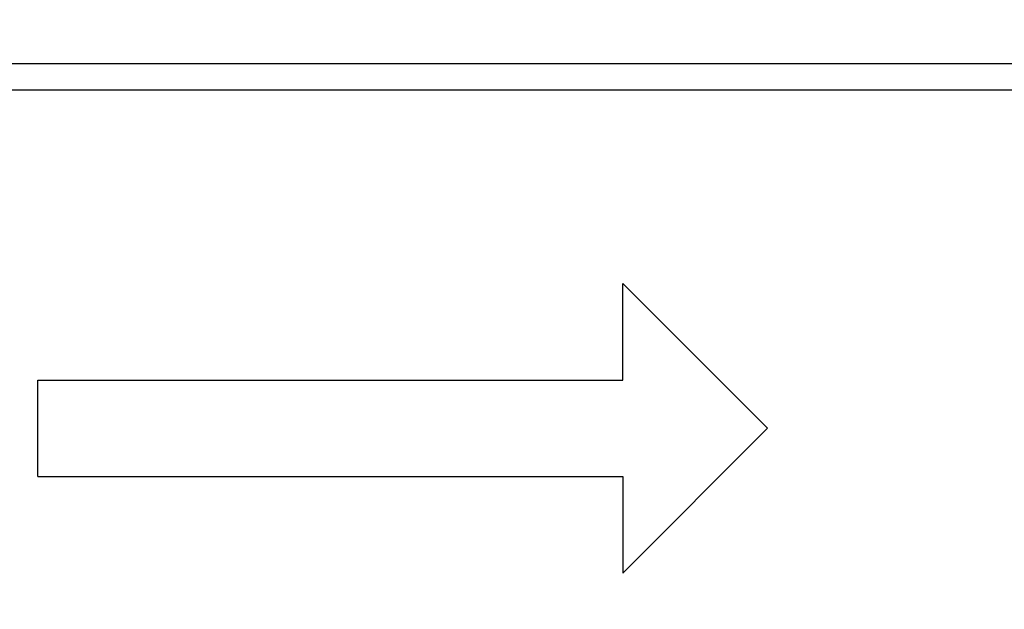
# Model space of a CAD drawing. Units: inches. Extents: x -113711 to 102390, y -41114 to 115122.
# Drawn here: x -62153 to -47035, y 41964 to 51020 of the extents above; entities that cross this region are included whole.
import ezdxf

# ---------------------------------------------------------------- set-up
doc = ezdxf.new("R2010")
doc.units = ezdxf.units.IN
doc.header["$MEASUREMENT"] = 0

msp = doc.modelspace()

# ---------------------------------------------------------------- linework, layer by layer
for p, q in [((-52892, 45486), (-52892, 46967)), ((-52892, 46967), (-50672, 44745)), ((-52892, 45486), (-52892, 46967)), ((-52892, 46967), (-50672, 44745)), ((-61875, 45486), (-52892, 45486)), ((-61875, 44004), (-61875, 45486)), ((-61875, 45486), (-52892, 45486)), ((-61875, 44004), (-61875, 45486)), ((-52892, 42522), (-50672, 44745)), ((-52892, 42522), (-50672, 44745)), ((-61875, 44004), (-52892, 44004)), ((-61875, 44004), (-52892, 44004)), ((-52892, 44004), (-52892, 42522)), ((-52892, 44004), (-52892, 42522))]:
    msp.add_line(p, q)
msp.add_lwpolyline([(-19574, 17061, -6.619934), (-19574, 39569)], format="xyb", close=True)
for points in [[(-84671, 50342), (-84671, 5551), (-27276, 5551), (-27276, 50342)], [(-84671, 50342), (-84671, 5551), (-27276, 5551), (-27276, 50342)], [(-27676, 5951), (-84271, 5951), (-84271, 49942), (-27676, 49942)], [(-27676, 5951), (-84271, 5951), (-84271, 49942), (-27676, 49942)]]:
    msp.add_lwpolyline(points, close=True)

doc.saveas('drawing.dxf')
